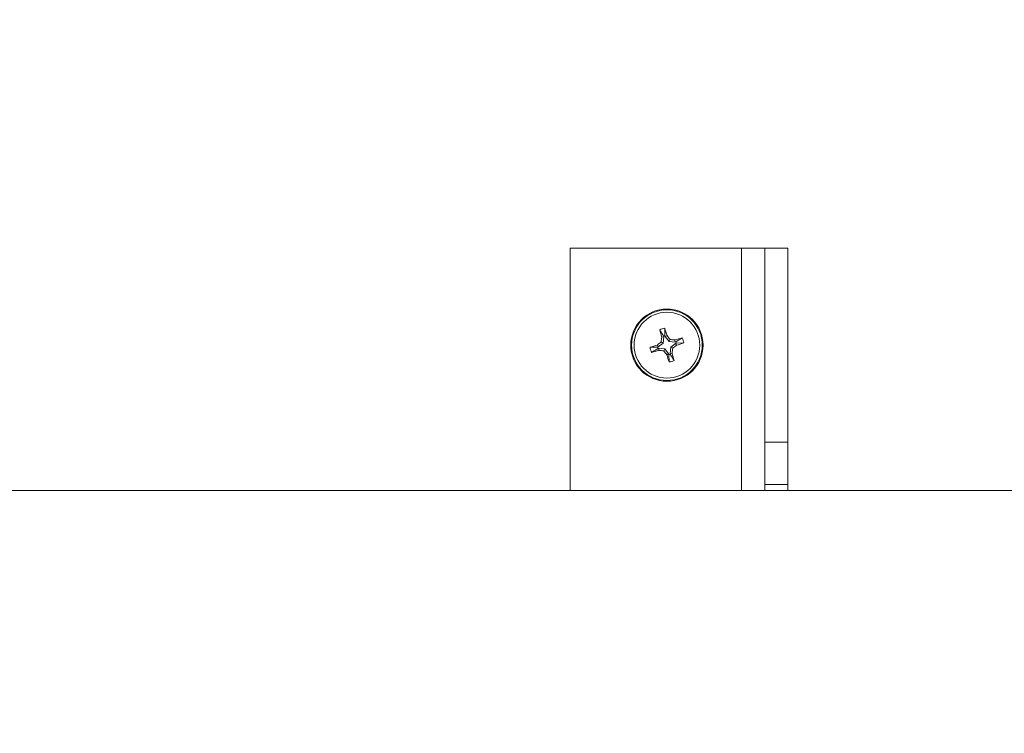
# Model space of a CAD drawing. Units: inches. Extents: x 1 to 33.2, y 1.1 to 20.4.
# Drawn here: x 15.6 to 16.1, y 15.5 to 15.8 of the extents above; entities that cross this region are included whole.
import ezdxf

# ---------------------------------------------------------------- set-up
doc = ezdxf.new("R2010")
doc.units = ezdxf.units.IN
doc.header["$MEASUREMENT"] = 0
doc.layers.add('TP_FLAT', color=7, linetype='Continuous')
doc.styles.add('SLDTEXTSTYLE0', font='TXT', dxfattribs={"width": 0.605})
doc.dimstyles.new('SLDDIMSTYLE0', dxfattribs={"dimtxt": 0.1875, "dimasz": 0.156, "dimexe": 0, "dimexo": 0.0625, "dimgap": 0.04687500000000001, "dimtad": 0, "dimtih": 1, "dimtoh": 1, "dimdec": 6, "dimlfac": 10, "dimrnd": 1e-09, "dimzin": 12, "dimdsep": 46, "dimlunit": 5, "dimtxsty": 'SLDTEXTSTYLE0', "dimsah": 1, "dimcen": 0.09, "dimadec": 0, "dimazin": 3, "dimtfac": 1, "dimtdec": 3, "dimtofl": 0, "dimtmove": 0, "dimatfit": 3, "dimfxl": 0, "dimfrac": 2, "dimtolj": 1, "dimtzin": 12, "dimarcsym": 0})

# ---------------------------------------------------------------- blocks, each defined once
blk = doc.blocks.new('_D_7')
at = {"layer": 'TP_FLAT'}
for p, q in [((12.43196519776209, 13.78210961075789), (12.43196519776212, 20.39123511556975)), ((21.0875435442188, 17.35136428590301), (21.08754354421881, 20.39123511556973)), ((12.43196519776212, 20.26623511556975), (16.28436373274369, 20.26623511556974)), ((21.08754354421881, 20.26623511556972), (17.23514500923725, 20.26623511556974))]:
    blk.add_line(p, q, dxfattribs=at)
for points in [[(12.43196519776212, 20.26623511556975), (12.58796519776212, 20.24023511556975), (12.58796519776212, 20.29223511556975)], [(21.08754354421881, 20.26623511556972), (20.93154354421881, 20.29223511556972), (20.93154354421881, 20.24023511556972)]]:
    blk.add_solid(points, dxfattribs=at)
at = {"layer": 'TP_FLAT', "insert": (16.28436373274368, 20.36405511805999), "char_height": 0.1875, "attachment_point": 1, "style": 'SLDTEXTSTYLE0'}
blk.add_mtext('86 9/16"', dxfattribs=at)

msp = doc.modelspace()

# ---------------------------------------------------------------- linework, layer by layer
at = {"color": 7, "linetype": 'Continuous', "lineweight": 18}
for p, q in [((15.8572679536676, 15.60427137251721), (15.8572679536676, 15.72927137251724)), ((15.8572679536676, 15.72927137251724), (15.9457679536676, 15.72927137251724)), ((15.9457679536676, 15.72927137251724), (15.9577679536676, 15.72927137251724)), ((15.9457679536676, 15.60427137251721), (15.9457679536676, 15.72927137251724)), ((15.9577679536676, 15.72927137251724), (15.9577679536676, 15.62927137251724)), ((15.9697679536676, 15.72927137251724), (15.9577679536676, 15.72927137251724)), ((15.9697679536676, 15.62927137251724), (15.9697679536676, 15.72927137251724)), ((15.90624171364189, 15.68413928005656), (15.90615654062469, 15.6879691209869)), ((15.90530203619587, 15.68035203050506), (15.90282743775954, 15.67836932192977)), ((15.90530203619587, 15.68035203050506), (15.90429714340432, 15.680904416573)), ((15.90564985485221, 15.68350382251881), (15.90458809011889, 15.68341181597029)), ((15.90564985485221, 15.68350382251881), (15.90530203619587, 15.68035203050506)), ((15.90564985485221, 15.68350382251881), (15.90552566541395, 15.68393121415005)), ((15.90636590308013, 15.68371188842531), (15.90624171364189, 15.68413928005656)), ((15.90636590308013, 15.68371188842531), (15.9073116364038, 15.68420321116486)), ((15.90834861165543, 15.68123728998898), (15.90636590308013, 15.68371188842531)), ((15.90834861165543, 15.68123728998898), (15.90890099772336, 15.68224218278054)), ((15.91150040366918, 15.68088947133265), (15.90834861165543, 15.68123728998898)), ((15.90923387113935, 15.67819071452942), (15.91170846957568, 15.68017342310472)), ((15.91150040366918, 15.68088947133265), (15.91140839712066, 15.68195123606596)), ((15.91150040366918, 15.68088947133265), (15.91192779530042, 15.6810136607709)), ((15.91170846957568, 15.68017342310472), (15.91213586120693, 15.68029761254296)), ((15.91170846957568, 15.68017342310472), (15.91219979231523, 15.67922768978106)), ((15.91213586120693, 15.68029761254296), (15.91596570213727, 15.68038278556016)), ((15.9024000461283, 15.67824513249152), (15.89857020519795, 15.67815995947433)), ((15.90282743775954, 15.67836932192977), (15.90233611501999, 15.67931505525343)), ((15.90282743775954, 15.67836932192977), (15.9024000461283, 15.67824513249152)), ((15.90303550366604, 15.67765327370184), (15.9026081120348, 15.67752908426359)), ((15.90303550366604, 15.67765327370184), (15.90312751021457, 15.67659150896852)), ((15.90303550366604, 15.67765327370184), (15.90618729567979, 15.6773054550455)), ((15.90618729567979, 15.6773054550455), (15.90563490961185, 15.67630056225395)), ((15.90618729567979, 15.6773054550455), (15.90817000425508, 15.67483085660917)), ((15.90817000425508, 15.67483085660917), (15.90722427093142, 15.67433953386962)), ((15.90817000425508, 15.67483085660917), (15.90829419369334, 15.67440346497793)), ((15.90829419369334, 15.67440346497793), (15.90837936671053, 15.67057362404758)), ((15.90888605248301, 15.67503892251567), (15.90923387113935, 15.67819071452942)), ((15.90888605248301, 15.67503892251567), (15.90994781721633, 15.6751309290642)), ((15.90888605248301, 15.67503892251567), (15.90901024192126, 15.67461153088443)), ((15.90923387113935, 15.67819071452942), (15.91023876393091, 15.67763832846149)), ((15.9697679536676, 15.62927137251724), (15.9577679536676, 15.62927137251724)), ((15.9577679536676, 15.60739637251724), (15.9577679536676, 15.62927137251724)), ((15.9697679536676, 15.60739637251724), (15.9697679536676, 15.62927137251724)), ((17.43376795366767, 15.60427137251721), (15.55396795366762, 15.60427137251721)), ((15.9577679536676, 15.60739637251724), (15.9697679536676, 15.60739637251724)), ((15.9577679536676, 15.60739637251724), (15.9577679536676, 15.60427137251721)), ((15.9697679536676, 15.60427137251721), (15.9697679536676, 15.60739637251724))]:
    msp.add_line(p, q, dxfattribs=at)
for radius in [0.01864999999999991, 0.01864890362780546, 0.0182514620603704, 0.01696351806941955]:
    msp.add_circle((15.90726795366761, 15.67927137251724), radius, dxfattribs=at)
for centre, radius, start, end in [((15.90726795366761, 15.67927137251724), 0.008768470071425742, 97.28188964717843, 115.1232261256956), ((16.33106070015615, 15.80254863956743), 0.4428007112108192, 195.0982230041407, 195.607917755182), ((15.48340362362006, 15.55624045646651), 0.4428007112598709, 16.79719801788339, 17.30689276886861), ((16.18992771807679, 15.3264755599659), 0.4551973633310546, 128.8649840727274, 129.1827089128092), ((16.35660441477405, 15.62969140924037), 0.4551973636281149, 173.2224068600962, 173.5401316999701), ((15.90726795366761, 15.67927137251724), 0.004974906270649725, 101.9046318585806, 110.5004839142603), ((15.55447214197174, 15.39661160880242), 0.4551973622292571, 38.86498407224367, 39.18270891309375), ((15.85768799042896, 15.22993491173889), 0.4551973632978042, 83.22240685999947, 83.54013170010475), ((16.03054522069079, 15.25547862612634), 0.442800711109519, 105.0982230040566, 105.6079177552144), ((15.90726795366761, 15.67927137251724), 0.004974906270648354, 11.90463185860484, 20.50048391424113), ((15.78423703777249, 16.10313570206051), 0.4428007107321348, 286.7971980174648, 287.3068927690569), ((15.90726795366761, 15.67927137251724), 0.00876847007142814, 7.281889647176953, 25.12322612568569), ((16.03029886949627, 15.25540704319103), 0.4428007105051425, 106.7971980173485, 107.3068927692015), ((15.90726795366761, 15.67927137251724), 0.00876847007141978, 187.2818896471491, 205.1232261256796), ((15.78399068672794, 16.10306411860597), 0.4428007107960147, 285.0982230038094, 285.6079177553277), ((15.90726795366761, 15.67927137251724), 0.004974906270642134, 191.9046318586626, 200.5004839141796), ((15.9568479168281, 16.12860783261733), 0.4551973626150604, 263.2224068596947, 263.5401317002751), ((16.26006376724666, 15.96193113776135), 0.4551973646551575, 218.8649840733857, 219.182708912543), ((15.90726795366761, 15.67927137251724), 0.004974906270645226, 281.9046318587226, 290.5004839141965), ((15.45793149212235, 15.72885133584435), 0.4551973640698015, 353.222406860336, 353.5401316999017), ((15.48347520773279, 15.55599410561974), 0.4428007106364489, 15.09822300372765, 15.6079177554301), ((15.62460818917424, 16.03206718517215), 0.4551973634645162, 308.8649840728002, 309.1827089127887), ((16.33113228326046, 15.80230228842777), 0.4428007107840544, 196.797198017519, 197.3068927690514), ((15.90726795366761, 15.67927137251724), 0.008768470071424825, 277.2818896471952, 295.1232261257223)]:
    msp.add_arc(centre, radius, start, end, dxfattribs=at)
for points, knots in [([(15.90552566541395, 15.68393121415005), (15.90518215500925, 15.68450127586819), (15.9045209284493, 15.68559859328181), (15.90386184269769, 15.68668723155236), (15.90354515519047, 15.68721031696169)], [0, 0, 0, 0, 0.5195048497907332, 0.9999999999999999, 0.9999999999999999, 0.9999999999999999, 0.9999999999999999]), ([(15.91192779530042, 15.6810136607709), (15.91249785701856, 15.6813571711756), (15.91359517443218, 15.68201839773555), (15.91468381270273, 15.68267748348716), (15.91520689811206, 15.68299417099438)], [0, 0, 0, 0, 0.519504849790837, 1, 1, 1, 1]), ([(15.9026081120348, 15.67752908426359), (15.90203805031666, 15.67718557385889), (15.90094073290304, 15.67652434729893), (15.89985209463249, 15.67586526154733), (15.89932900922316, 15.67554857404011)], [0, 0, 0, 0, 0.5195048497910882, 1, 1, 1, 1]), ([(15.90901024192126, 15.67461153088443), (15.90935375232597, 15.6740414691663), (15.91001497888592, 15.67294415175268), (15.91067406463753, 15.67185551348213), (15.91099075214475, 15.67133242807279)], [0, 0, 0, 0, 0.519504849790771, 1, 1, 1, 1])]:
    msp.add_open_spline(points, degree=3, knots=knots, dxfattribs=at)

# ---------------------------------------------------------------- dimensions: what is measured, and where the dimension line sits
at = {"layer": 'TP_FLAT'}
dim = msp.add_linear_dim(base=(21.08754354421881, 20.26623511556973), p1=(12.43196519776209, 13.73210961075789), p2=(21.0875435442188, 17.30136428590301), dimstyle='SLDDIMSTYLE0', dxfattribs=at)
dim.commit()
dim.dimension.update_dxf_attribs({"geometry": '_D_7', "text_midpoint": (16.75975437099046, 20.26623511556974), "dimtype": 160})

doc.saveas('drawing.dxf')
